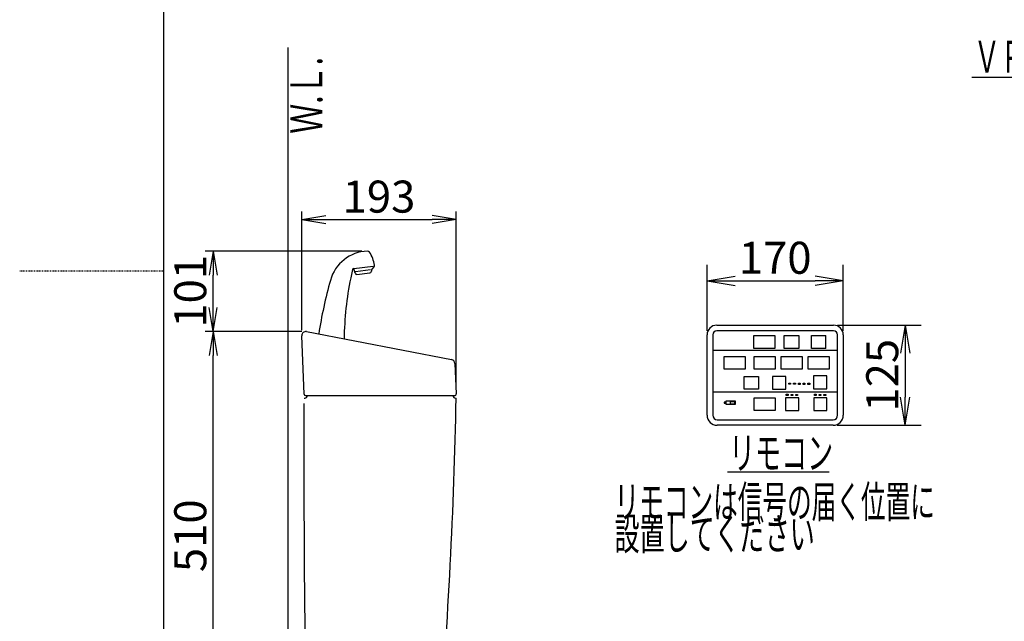
# Model space of a CAD drawing. Extents: x 10 to 2010, y 105 to 2905.
# Drawn here: x 10 to 1240, y 1067 to 1819 of the extents above; entities that cross this region are included whole.
import ezdxf
from ezdxf.enums import TextEntityAlignment as Align

# ---------------------------------------------------------------- set-up
doc = ezdxf.new("R2010")
doc.units = 0
doc.linetypes.add('EXLTYPE2', pattern=[2, 1, -1])
doc.layers.get('0').update_dxf_attribs({"linetype": 'CONTINUOUS'})
doc.layers.get('DEFPOINTS').update_dxf_attribs({"linetype": 'CONTINUOUS'})
for name, color, linetype in [('タンク', 7, 'CONTINUOUS'), ('便器', 7, 'CONTINUOUS'), ('枠', 7, 'CONTINUOUS')]:
    doc.layers.add(name, color=color, linetype=linetype)
doc.styles.add('EXCADDIM1', font='monotxt', dxfattribs={"width": 0.84, "bigfont": 'extfont'})
doc.styles.add('EXCADSTD', font='monotxt', dxfattribs={"bigfont": 'extfont'})
doc.styles.get("Standard").update_dxf_attribs({"font": 'monotxt', "bigfont": 'extfont'})
doc.dimstyles.new('ISO-25', dxfattribs={"dimtxt": 2.5, "dimasz": 2.5, "dimexe": 1.25, "dimexo": 0.625, "dimtad": 1, "dimtxsty": 'STANDARD', "dimcen": 2.5, "dimazin": 3, "dimtfac": 1, "dimtmove": 0, "dimatfit": 3})

# ---------------------------------------------------------------- blocks, each defined once
blk = doc.blocks.new('EX_NORM')
at = {"color": 0, "linetype": 'CONTINUOUS'}
for q in [(-1, 0.167), (-1, 0), (-1, -0.167)]:
    blk.add_line((0, 0), q, dxfattribs=at)
blk = doc.blocks.new('*D21')
at = {"layer": 'DEFPOINTS', "color": 0}
for p in [(1038.5, 1492.6), (868.5, 1425), (1038.5, 1425)]:
    blk.add_point(p, dxfattribs=at)
at = {"layer": '便器', "color": 3, "linetype": 'CONTINUOUS'}
for p, q in [((868.5, 1430), (868.5, 1512.6)), ((1038.5, 1430), (1038.5, 1512.6)), ((903.5, 1492.6), (1003.5, 1492.6))]:
    blk.add_line(p, q, dxfattribs=at)
at = {"layer": '便器', "color": 3, "xscale": 35, "yscale": 35, "zscale": 35, "rotation": 180}
blk.add_blockref('EX_NORM', (868.5, 1492.6), dxfattribs=at)
at = {"layer": '便器', "color": 3, "xscale": 35, "yscale": 35, "zscale": 35}
blk.add_blockref('EX_NORM', (1038.5, 1492.6), dxfattribs=at)
at = {"layer": '便器', "color": 2, "insert": (953.5, 1516.1), "char_height": 40, "attachment_point": 5, "style": 'EXCADDIM1'}
blk.add_mtext('170', dxfattribs=at)
blk = doc.blocks.new('*D22')
at = {"layer": 'DEFPOINTS', "color": 0}
for p in [(1026.5, 1437), (1026, 1312), (1115.9, 1312)]:
    blk.add_point(p, dxfattribs=at)
at = {"layer": '便器', "color": 3, "linetype": 'CONTINUOUS'}
for p, q in [((1031.5, 1437), (1135.9, 1437)), ((1115.9, 1402), (1115.9, 1347)), ((1031, 1312), (1135.9, 1312))]:
    blk.add_line(p, q, dxfattribs=at)
at = {"layer": '便器', "color": 3, "xscale": 35, "yscale": 35, "zscale": 35}
for p, rotation in [((1115.9, 1437), 90), ((1115.9, 1312), 270)]:
    blk.add_blockref('EX_NORM', p, dxfattribs=dict(at, rotation=rotation))
at = {"layer": '便器', "color": 2, "insert": (1092.4, 1374.5), "char_height": 40, "attachment_point": 5, "rotation": 90, "style": 'EXCADDIM1'}
blk.add_mtext('125', dxfattribs=at)
blk = doc.blocks.new('*D30')
at = {"layer": 'DEFPOINTS', "color": 0}
for p in [(251.7, 1429.1), (369.2, 1429.1), (381.9, 919)]:
    blk.add_point(p, dxfattribs=at)
at = {"layer": 'タンク', "color": 3, "linetype": 'CONTINUOUS'}
for p, q in [((362.2, 1429.1), (241.7, 1429.1)), ((251.7, 949), (251.7, 1399.1))]:
    blk.add_line(p, q, dxfattribs=at)
at = {"layer": 'タンク', "color": 3, "xscale": 30, "yscale": 30, "zscale": 30}
for p, rotation in [((251.7, 1429.1), 90), ((251.7, 919), 270)]:
    blk.add_blockref('EX_NORM', p, dxfattribs=dict(at, rotation=rotation))
at = {"layer": 'タンク', "color": 2, "insert": (228.2, 1174), "char_height": 40, "attachment_point": 5, "rotation": 90, "style": 'EXCADDIM1'}
blk.add_mtext('510', dxfattribs=at)
blk = doc.blocks.new('*D31')
at = {"layer": 'DEFPOINTS', "color": 0}
for p in [(251.7, 1529.6), (444.2, 1529.6), (367.2, 1429.1)]:
    blk.add_point(p, dxfattribs=at)
at = {"layer": 'タンク', "color": 3, "linetype": 'CONTINUOUS'}
for p, q in [((437.2, 1529.6), (241.7, 1529.6)), ((251.7, 1459.1), (251.7, 1499.6))]:
    blk.add_line(p, q, dxfattribs=at)
at = {"layer": 'タンク', "color": 3, "xscale": 30, "yscale": 30, "zscale": 30}
for p, rotation in [((251.7, 1529.6), 90), ((251.7, 1429.1), 270)]:
    blk.add_blockref('EX_NORM', p, dxfattribs=dict(at, rotation=rotation))
at = {"layer": 'タンク', "color": 2, "insert": (228.2, 1479.4), "char_height": 40, "attachment_point": 5, "rotation": 90, "style": 'EXCADDIM1'}
blk.add_mtext('101', dxfattribs=at)
blk = doc.blocks.new('*D32')
at = {"layer": 'DEFPOINTS', "color": 0}
for p in [(555.2, 1569), (362.2, 1423.9), (555.2, 1351.2)]:
    blk.add_point(p, dxfattribs=at)
at = {"layer": 'タンク', "color": 3, "linetype": 'CONTINUOUS'}
for p, q in [((362.2, 1430.9), (362.2, 1579)), ((555.2, 1358.2), (555.2, 1579)), ((392.2, 1569), (525.2, 1569))]:
    blk.add_line(p, q, dxfattribs=at)
at = {"layer": 'タンク', "color": 3, "xscale": 30, "yscale": 30, "zscale": 30, "rotation": 180}
blk.add_blockref('EX_NORM', (362.2, 1569), dxfattribs=at)
at = {"layer": 'タンク', "color": 3, "xscale": 30, "yscale": 30, "zscale": 30}
blk.add_blockref('EX_NORM', (555.2, 1569), dxfattribs=at)
at = {"layer": 'タンク', "color": 2, "insert": (458.7, 1592.5), "char_height": 40, "attachment_point": 5, "style": 'EXCADDIM1'}
blk.add_mtext('193', dxfattribs=at)

msp = doc.modelspace()

# ---------------------------------------------------------------- linework, layer by layer
at = {"layer": 'タンク', "color": 6, "linetype": 'CONTINUOUS'}
for p, q in [((425.6442, 1506.4665), (423.4144, 1496.3909)), ((428.8424, 1501.8723), (427.1858, 1507.9989)), ((427.3532, 1508.0194), (451.377, 1510.9692)), ((448.2232, 1506.0482), (429.5335, 1503.7534)), ((431.0168, 1500.4092), (447.4244, 1502.4238)), ((449.196, 1505.1702), (449.1802, 1504.3694)), ((452.6161, 1510.5222), (449.8314, 1506.958))]:
    msp.add_line(p, q, dxfattribs=at)
at = {"layer": 'タンク', "color": 2, "linetype": 'CONTINUOUS'}
for p, q in [((368.1401, 1429), (549.3675, 1394)), ((365.115, 1351.0107), (362.196, 1423.8906)), ((553.4139, 1389.3233), (555.1898, 1351.1837)), ((365.1865, 1346), (366.1865, 1346)), ((367.1134, 1349.0907), (553.192, 1349.0907)), ((554.1865, 1346), (555.0747, 1346))]:
    msp.add_line(p, q, dxfattribs=at)
at = {"layer": 'タンク', "color": 6, "linetype": 'CONTINUOUS'}
for centre, radius, start, end in [((446.1371, 1479.676), 50, 92.1851241, 164.4461698), ((444.3451, 1526.6419), 3, 33.3331426, 92.1851241), ((413.432, 1506.3101), 40, 8.2358567, 33.3331503), ((427.597, 1506.0344), 2, 97, 167.5213338), ((430.773, 1502.3943), 2, 195.1301023, 277), ((447.1806, 1504.4089), 2, 277, 358.8698976), ((452.1955, 1505.1111), 3, 142, 178.8698977), ((451.0401, 1511.7536), 2, 322, 8.2358567), ((975.9955, 1332.1971), 600, 164.4461698, 171.0001382), ((815.1734, 1415.6247), 400, 168.3945976, 179.3858511), ((442.942, 1492.0694), 20, 167.5213338, 168.3945976)]:
    msp.add_arc(centre, radius, start, end, dxfattribs=at)
at = {"layer": 'タンク', "color": 2, "linetype": 'CONTINUOUS'}
for centre, radius, start, end in [((367.192, 1424.0907), 5, 79.0691815, 182.2936679), ((548.4193, 1389.0907), 5, 2.6658818, 79.0691815), ((367.1134, 1351.0907), 2, 182.2936679, 270), ((366.1865, 1349), 3, 270, 0), ((-5943.7287, 1470.7145), 6500, 355.2282461, 358.90060726), ((554.1865, 1349), 3, 180, 270), ((553.192, 1351.0907), 2, 270, 2.6658818), ((20364.9251, 1268.6194), 20000, 179.79828414, 180.96783512)]:
    msp.add_arc(centre, radius, start, end, dxfattribs=at)
at = {"layer": '便器', "color": 7, "linetype": 'CONTINUOUS'}
msp.add_line((345, 1783.9997), (345, 522), dxfattribs=at)
at = {"layer": '便器', "color": 6, "linetype": 'CONTINUOUS'}
for p, q in [((1199, 1747), (1435, 1747)), ((880.5, 1436.9997), (1026.5, 1436.9997)), ((1026.5, 1429.9997), (880.5, 1429.9997)), ((868.5, 1324.4997), (868.5, 1424.9997)), ((875.5, 1424.9997), (875.5, 1324.4997)), ((964.8, 1408.0963), (964.8, 1424.0963)), ((983, 1424.0963), (983, 1408.0963)), ((998.7, 1408.0963), (998.7, 1424.0963)), ((1016.9, 1408.0963), (1016.9, 1424.0963)), ((1031.5, 1324.4997), (1031.5, 1424.9997)), ((1038.5, 1424.9997), (1038.5, 1324.4997)), ((875.5, 1405.8997), (1031.5, 1405.8997)), ((875.5, 1353.5997), (1031.5, 1353.5997)), ((881, 1318.9997), (1026, 1318.9997)), ((1026, 1311.9997), (881, 1311.9997)), ((894.0527, 1253.9299), (1021.0527, 1253.9299))]:
    msp.add_line(p, q, dxfattribs=at)
at = {"layer": '便器', "color": 6, "linetype": 'CONTINUOUS', "flags": 128}
for points in [[(926.9, 1424.0963), (953.1, 1424.0963), (953.1, 1408.0963), (926.9, 1408.0963), (926.9, 1424.0963)], [(964.8, 1424.0963), (983, 1424.0963)], [(998.7, 1424.0963), (1016.9, 1424.0963)], [(983, 1408.0963), (964.8, 1408.0963)], [(1016.9, 1408.0963), (998.7, 1408.0963)], [(889.9, 1397.9997), (916.1, 1397.9997), (916.1, 1381.9997), (889.9, 1381.9997), (889.9, 1397.9997)], [(927.1, 1397.9697), (953.3, 1397.9697), (953.3, 1381.9697), (927.1, 1381.9697), (927.1, 1397.9697)], [(961, 1397.9697), (987.2, 1397.9697), (987.2, 1381.9697), (961, 1381.9697), (961, 1397.9697)], [(994.9, 1397.9697), (1021.1, 1397.9697), (1021.1, 1381.9697), (994.9, 1381.9697), (994.9, 1397.9697)], [(914.6, 1372.9731), (932.8, 1372.9731)], [(932.8, 1356.9731), (914.6, 1356.9731), (914.6, 1372.9731)], [(932.8, 1372.9731), (932.8, 1356.9731)], [(966.9, 1372.9731), (950.3, 1372.9731), (950.3, 1356.9731), (966.9, 1356.9731), (966.9, 1372.9731)], [(1018, 1373.6997), (1001.4, 1373.6997), (1001.4, 1357.6997), (1018, 1357.6997), (1018, 1373.6997)], [(970.4839, 1364.5597), (972.7139, 1364.5597), (972.7139, 1363.2097), (970.4839, 1363.2097), (970.4839, 1364.5597)], [(976.4639, 1364.5497), (978.6939, 1364.5497), (978.6939, 1363.1997), (976.4639, 1363.1997), (976.4639, 1364.5497)], [(982.5039, 1364.5097), (984.7339, 1364.5097), (984.7339, 1363.1597), (982.5039, 1363.1597), (982.5039, 1364.5097)], [(988.4439, 1364.4797), (990.6739, 1364.4797), (990.6739, 1363.1297), (988.4439, 1363.1297), (988.4439, 1364.4797)], [(994.4939, 1364.5097), (996.7239, 1364.5097), (996.7239, 1363.1597), (994.4939, 1363.1597), (994.4939, 1364.5097)], [(892.3, 1340.9997), (890, 1340.9997), (890, 1339.4997), (892.3, 1339.4997), (892.3, 1340.9997)], [(892.3, 1342.4997), (903.4, 1342.4997), (903.4, 1337.8997), (892.3, 1337.8997), (892.3, 1342.4997)], [(897.67, 1341.8397), (902.87, 1341.8397), (902.87, 1338.5397), (897.67, 1338.5397), (897.67, 1341.8397)], [(927.1, 1346.3997), (953.3, 1346.3997), (953.3, 1330.3997), (927.1, 1330.3997), (927.1, 1346.3997)], [(983.2, 1346.3997), (966.6, 1346.3997), (966.6, 1330.3997), (983.2, 1330.3997), (983.2, 1346.3997)], [(967.3539, 1350.6797), (969.5839, 1350.6797), (969.5839, 1349.3297), (967.3539, 1349.3297), (967.3539, 1350.6797)], [(973.3739, 1350.5897), (975.6039, 1350.5897), (975.6039, 1349.2397), (973.3739, 1349.2397), (973.3739, 1350.5897)], [(979.3539, 1350.6097), (981.5839, 1350.6097), (981.5839, 1349.2597), (979.3539, 1349.2597), (979.3539, 1350.6097)], [(1018.2, 1346.3997), (1001.6, 1346.3997), (1001.6, 1330.3997), (1018.2, 1330.3997), (1018.2, 1346.3997)], [(1002.4339, 1350.7197), (1004.6639, 1350.7197), (1004.6639, 1349.3697), (1002.4339, 1349.3697), (1002.4339, 1350.7197)], [(1008.3439, 1350.6697), (1010.5739, 1350.6697), (1010.5739, 1349.3197), (1008.3439, 1349.3197), (1008.3439, 1350.6697)], [(1014.4039, 1350.6697), (1016.6339, 1350.6697), (1016.6339, 1349.3197), (1014.4039, 1349.3197), (1014.4039, 1350.6697)]]:
    msp.add_lwpolyline(points, dxfattribs=at)
at = {"layer": '便器', "color": 6, "linetype": 'CONTINUOUS'}
for centre, radius, start, end in [((880.5, 1424.9997), 12, 90, 180), ((880.5, 1424.9997), 5, 90, 180), ((1026.5, 1424.9997), 12, 0, 90), ((1026.5, 1424.9997), 5, 0, 90), ((881, 1324.4997), 12.5, 180, 270), ((881, 1324.4997), 5.5, 180, 270), ((1026, 1324.4997), 5.5, 270, 0), ((1026, 1324.4997), 12.5, 270, 0)]:
    msp.add_arc(centre, radius, start, end, dxfattribs=at)
at = {"layer": '枠', "color": 7, "linetype": 'CONTINUOUS'}
msp.add_line((190, 105), (190, 2905), dxfattribs=at)
at = {"layer": '枠', "color": 6, "linetype": 'EXLTYPE2'}
msp.add_line((10, 1505), (190, 1505), dxfattribs=at)

# ---------------------------------------------------------------- texts
at = {"layer": '便器', "color": 2, "linetype": 'CONTINUOUS', "style": 'EXCADSTD'}
for s, width, p, p2 in [('ＶＰ７５の場合', 0.990244, (1201.3912, 1752.5), (1433.3912, 1752.5)), ('リモコン', 0.98913, (895.9439, 1257.4299), (1025.9439, 1257.4299)), ('リモコンは信号の届く位置に', 0.909091, (752.9439, 1196.4299), (1152.9439, 1196.4299)), ('設置してください', 0.930851, (752.9439, 1156.4299), (1002.9439, 1156.4299))]:
    msp.add_text(s, height=40, dxfattribs=dict(at, width=width)).set_placement(p, p2, align=Align.FIT)
at = {"layer": '便器', "color": 2, "linetype": 'CONTINUOUS', "style": 'EXCADSTD', "width": 0.969231}
msp.add_text('Ｗ.Ｌ.', height=40, rotation=90, dxfattribs=at).set_placement((387.9541, 1676.104), (387.9541, 1772.104), align=Align.FIT)

# ---------------------------------------------------------------- dimensions: what is measured, and where the dimension line sits
at = {"layer": 'タンク', "color": 3, "linetype": 'CONTINUOUS'}
dim = msp.add_linear_dim(base=(555.1898, 1568.9997), p1=(362.196, 1423.8906), p2=(555.1898, 1351.1837), dimstyle='ISO-25', override={"dimtxt": 40, "dimasz": 30, "dimexe": 10, "dimexo": 7, "dimgap": 0, "dimtad": 1, "dimjust": 0, "dimtih": 0, "dimtoh": 0, "dimdec": 0, "dimzin": 0, "dimlunit": 2, "dimtxsty": 'EXCADDIM1', "dimblk1": 'EX_NORM', "dimblk2": 'EX_NORM', "dimsah": 1, "dimse1": 0, "dimse2": 0, "dimclrd": 3, "dimclre": 3, "dimclrt": 2, "dimtmove": 2}, dxfattribs=at)
dim.commit()
dim.dimension.update_dxf_attribs({"geometry": '*D32', "text_midpoint": (458.6929, 1592.4997), "dimtype": 160})
for base, p1, p2, picture, middle in [((251.696, 1529.6397), (367.192, 1429.0907), (444.2307, 1529.6397), '*D31', (228.196, 1479.3652)), ((251.696, 1429.0907), (381.9452, 919), (369.182, 1429.0907), '*D30', (228.196, 1174.0454))]:
    dim = msp.add_linear_dim(base=base, p1=p1, p2=p2, angle=90, dimstyle='ISO-25', override={"dimtxt": 40, "dimasz": 30, "dimexe": 10, "dimexo": 7, "dimgap": 0, "dimtad": 1, "dimjust": 0, "dimtih": 0, "dimtoh": 0, "dimdec": 0, "dimzin": 0, "dimlunit": 2, "dimtxsty": 'EXCADDIM1', "dimblk1": 'EX_NORM', "dimblk2": 'EX_NORM', "dimsah": 1, "dimse1": 1, "dimse2": 0, "dimclrd": 3, "dimclre": 3, "dimclrt": 2, "dimtmove": 2}, dxfattribs=at)
    dim.commit()
    dim.dimension.update_dxf_attribs({"geometry": picture, "text_midpoint": middle, "dimtype": 160})
at = {"layer": '便器', "color": 3, "linetype": 'CONTINUOUS'}
dim = msp.add_linear_dim(base=(1038.5, 1492.5997), p1=(868.5, 1424.9997), p2=(1038.5, 1424.9997), text='170', dimstyle='ISO-25', override={"dimtxt": 40, "dimasz": 35, "dimexe": 20, "dimexo": 5, "dimgap": 0, "dimtad": 1, "dimjust": 0, "dimtih": 0, "dimtoh": 0, "dimdec": 3, "dimzin": 8, "dimlunit": 2, "dimtxsty": 'EXCADDIM1', "dimblk1": 'EX_NORM', "dimblk2": 'EX_NORM', "dimsah": 1, "dimse1": 0, "dimse2": 0, "dimclrd": 3, "dimclre": 3, "dimclrt": 2, "dimtmove": 2}, dxfattribs=at)
dim.commit()
dim.dimension.update_dxf_attribs({"geometry": '*D21', "text_midpoint": (953.5, 1516.0997), "dimtype": 160})
dim = msp.add_linear_dim(base=(1115.9, 1311.9997), p1=(1026.5, 1436.9997), p2=(1026, 1311.9997), angle=90, text='125', dimstyle='ISO-25', override={"dimtxt": 40, "dimasz": 35, "dimexe": 20, "dimexo": 5, "dimgap": 0, "dimtad": 1, "dimjust": 0, "dimtih": 0, "dimtoh": 0, "dimdec": 3, "dimzin": 8, "dimlunit": 2, "dimtxsty": 'EXCADDIM1', "dimblk1": 'EX_NORM', "dimblk2": 'EX_NORM', "dimsah": 1, "dimse1": 0, "dimse2": 0, "dimclrd": 3, "dimclre": 3, "dimclrt": 2, "dimtmove": 2}, dxfattribs=at)
dim.commit()
dim.dimension.update_dxf_attribs({"geometry": '*D22', "text_midpoint": (1092.4, 1374.4997), "dimtype": 160})

doc.saveas('drawing.dxf')
